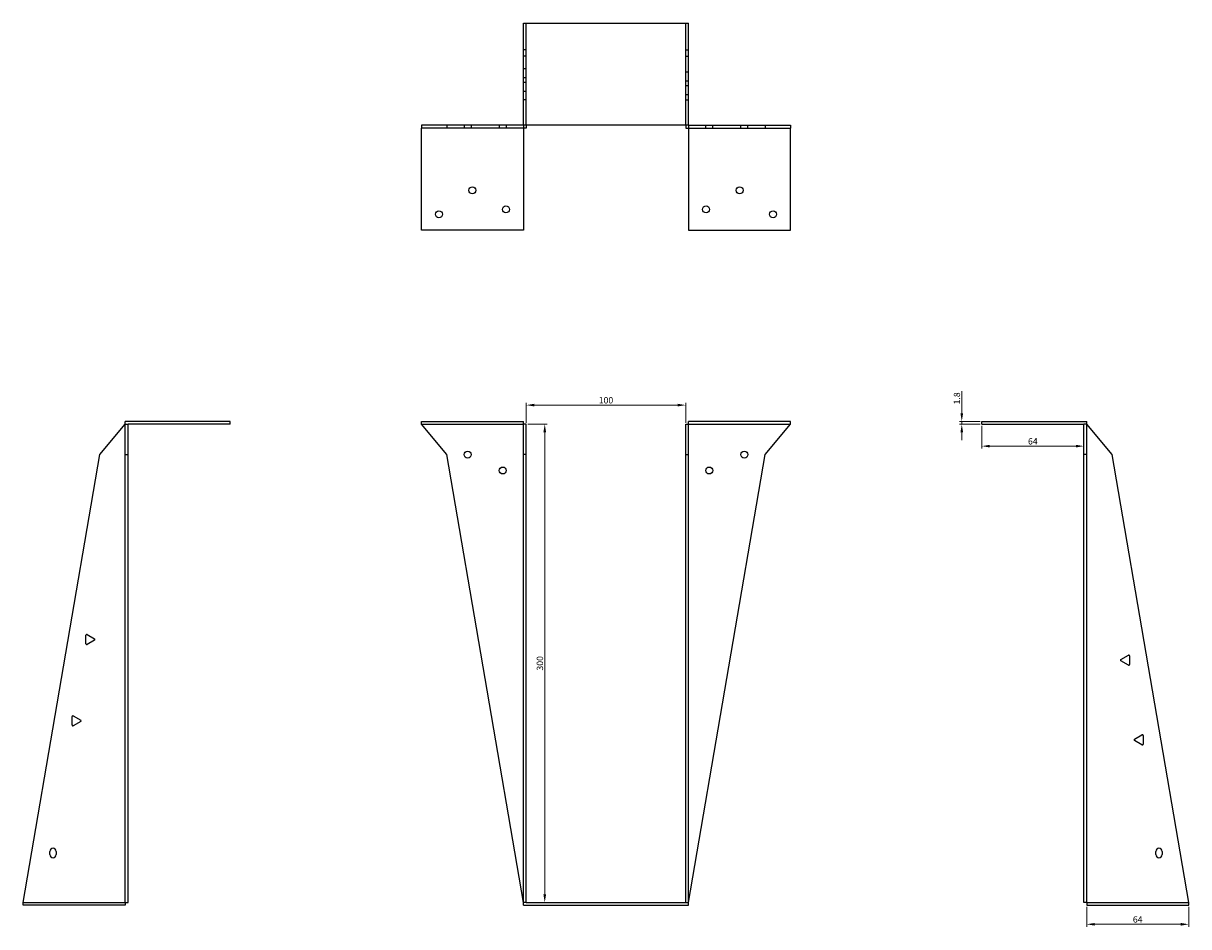
# Model space of a CAD drawing. Units: millimetres. Extents: x 861 to 1696, y 292 to 1322.
# Drawn here: x 861 to 1593, y 755 to 1322 of the extents above; entities that cross this region are included whole.
import ezdxf

# ---------------------------------------------------------------- set-up
doc = ezdxf.new("R2010")
doc.units = ezdxf.units.MM
doc.layers.add('Dimensions', color=1, linetype='Continuous', lineweight=20)
doc.layers.add('Part', color=7, linetype='Continuous', lineweight=25)
doc.layers.add('Hidden', color=6, linetype='Continuous', lineweight=25, true_color=0xff00ff)
doc.styles.add('EU_style', font='arial.ttf')
doc.dimstyles.new('Dim_2D', dxfattribs={"dimtxt": 4, "dimasz": 5, "dimexe": 1.5, "dimexo": 1, "dimgap": 1, "dimtad": 1, "dimdec": 1, "dimdsep": 46, "dimtxsty": 'EU_style', "dimcen": 2.5, "dimclrd": 256, "dimclre": 256, "dimclrt": 256, "dimadec": 0, "dimazin": 0, "dimtfac": 1, "dimtdec": 1, "dimtmove": 0, "dimatfit": 3, "dimfxl": 1, "dimtolj": 1, "dimtzin": 0, "dimlwd": -1, "dimlwe": -1, "dimarcsym": 0})

# ---------------------------------------------------------------- blocks, each defined once
blk = doc.blocks.new('*D7')
at = {"layer": 'Defpoints', "color": 0, "transparency": 16777216}
for p in [(1276.94, 1082.25), (1176.94, 1070.21), (1276.94, 1070.21)]:
    blk.add_point(p, dxfattribs=at)
at = {"layer": 'Dimensions', "transparency": 16777216}
for p, q in [((1176.94, 1071.21), (1176.94, 1083.75)), ((1181.94, 1082.25), (1271.94, 1082.25)), ((1276.94, 1071.21), (1276.94, 1083.75))]:
    blk.add_line(p, q, dxfattribs=at)
for points in [[(1181.94, 1083.08), (1181.94, 1081.41), (1176.94, 1082.25)], [(1271.94, 1083.08), (1271.94, 1081.41), (1276.94, 1082.25)]]:
    blk.add_solid(points, dxfattribs=at)
at = {"layer": 'Dimensions', "transparency": 16777216, "insert": (1226.94, 1085.29), "char_height": 4, "attachment_point": 5, "style": 'EU_style'}
blk.add_mtext('\\A1;100', dxfattribs=at)
blk = doc.blocks.new('*D8')
at = {"layer": 'Defpoints', "color": 0, "transparency": 16777216}
for p in [(1176.94, 1070.21), (1176.94, 770.21), (1188.51, 770.21)]:
    blk.add_point(p, dxfattribs=at)
at = {"layer": 'Dimensions', "transparency": 16777216}
for p, q in [((1177.94, 1070.21), (1190.01, 1070.21)), ((1188.51, 1065.21), (1188.51, 775.21)), ((1177.94, 770.21), (1190.01, 770.21))]:
    blk.add_line(p, q, dxfattribs=at)
for points in [[(1187.68, 1065.21), (1189.34, 1065.21), (1188.51, 1070.21)], [(1187.68, 775.21), (1189.34, 775.21), (1188.51, 770.21)]]:
    blk.add_solid(points, dxfattribs=at)
at = {"layer": 'Dimensions', "transparency": 16777216, "insert": (1185.47, 920.21), "char_height": 4, "attachment_point": 5, "rotation": 90, "style": 'EU_style'}
blk.add_mtext('\\A1;300', dxfattribs=at)
blk = doc.blocks.new('*D10')
at = {"layer": 'Defpoints', "color": 0, "transparency": 16777216}
for p in [(1450.16, 1072.01), (1462.74, 1072.01), (1462.74, 1070.21)]:
    blk.add_point(p, dxfattribs=at)
at = {"layer": 'Dimensions', "transparency": 16777216}
for p, q in [((1450.16, 1077.01), (1450.16, 1090.92)), ((1461.74, 1072.01), (1448.66, 1072.01)), ((1461.74, 1070.21), (1448.66, 1070.21)), ((1450.16, 1070.21), (1450.16, 1072.01)), ((1450.16, 1065.21), (1450.16, 1060.21))]:
    blk.add_line(p, q, dxfattribs=at)
for points in [[(1449.33, 1077.01), (1450.99, 1077.01), (1450.16, 1072.01)], [(1449.33, 1065.21), (1450.99, 1065.21), (1450.16, 1070.21)]]:
    blk.add_solid(points, dxfattribs=at)
at = {"layer": 'Dimensions', "transparency": 16777216, "insert": (1447.12, 1086.46), "char_height": 4, "attachment_point": 5, "rotation": 90, "style": 'EU_style'}
blk.add_mtext('\\A1;1.8', dxfattribs=at)
blk = doc.blocks.new('*D11')
at = {"layer": 'Defpoints', "color": 0, "transparency": 16777216}
for p in [(1528.54, 768.41), (1592.54, 768.41), (1592.54, 756.46)]:
    blk.add_point(p, dxfattribs=at)
at = {"layer": 'Dimensions', "transparency": 16777216}
for p, q in [((1528.54, 767.41), (1528.54, 754.96)), ((1592.54, 767.41), (1592.54, 754.96)), ((1533.54, 756.46), (1587.54, 756.46))]:
    blk.add_line(p, q, dxfattribs=at)
for points in [[(1533.54, 757.29), (1533.54, 755.62), (1528.54, 756.46)], [(1587.54, 757.29), (1587.54, 755.62), (1592.54, 756.46)]]:
    blk.add_solid(points, dxfattribs=at)
at = {"layer": 'Dimensions', "transparency": 16777216, "insert": (1560.54, 759.5), "char_height": 4, "attachment_point": 5, "style": 'EU_style'}
blk.add_mtext('\\A1;64', dxfattribs=at)
blk = doc.blocks.new('*D12')
at = {"layer": 'Defpoints', "color": 0, "transparency": 16777216}
for p in [(1462.74, 1070.21), (1526.74, 1070.21), (1526.74, 1056.48)]:
    blk.add_point(p, dxfattribs=at)
at = {"layer": 'Dimensions', "transparency": 16777216}
for p, q in [((1462.74, 1069.21), (1462.74, 1054.98)), ((1526.74, 1069.21), (1526.74, 1054.98)), ((1467.74, 1056.48), (1521.74, 1056.48))]:
    blk.add_line(p, q, dxfattribs=at)
for points in [[(1467.74, 1057.31), (1467.74, 1055.65), (1462.74, 1056.48)], [(1521.74, 1057.31), (1521.74, 1055.65), (1526.74, 1056.48)]]:
    blk.add_solid(points, dxfattribs=at)
at = {"layer": 'Dimensions', "transparency": 16777216, "insert": (1494.74, 1059.52), "char_height": 4, "attachment_point": 5, "style": 'EU_style'}
blk.add_mtext('\\A1;64', dxfattribs=at)

msp = doc.modelspace()

# ---------------------------------------------------------------- linework, layer by layer
at = {"layer": 'Hidden'}
for p, q in [((1176.94, 1257.81), (1176.94, 1321.81)), ((1276.94, 1257.81), (1276.94, 1321.81)), ((1176.94, 1305.15), (1175.14, 1305.15)), ((1276.94, 1305.15), (1278.74, 1305.15)), ((1176.94, 1301.15), (1175.14, 1301.15)), ((1276.94, 1301.15), (1278.74, 1301.15)), ((1176.94, 1293.25), (1175.14, 1293.25)), ((1176.94, 1287.6), (1175.14, 1287.6)), ((1278.74, 1291.2), (1276.94, 1291.2)), ((1176.94, 1284.7), (1175.14, 1284.7)), ((1278.74, 1285.55), (1276.94, 1285.55)), ((1278.74, 1282.48), (1276.94, 1282.48)), ((1176.94, 1279.05), (1175.14, 1279.05)), ((1176.94, 1273.81), (1175.14, 1273.81)), ((1278.74, 1276.83), (1276.94, 1276.83)), ((1276.94, 1273.81), (1278.74, 1273.81)), ((1137.97, 1257.81), (1137.97, 1256.01)), ((1142.31, 1257.81), (1142.31, 1256.01)), ((1159.97, 1257.81), (1159.97, 1256.01)), ((1164.31, 1257.81), (1164.31, 1256.01)), ((1289.57, 1256.01), (1289.57, 1257.81)), ((1293.91, 1256.01), (1293.91, 1257.81)), ((1311.57, 1256.01), (1311.57, 1257.81)), ((1315.91, 1256.01), (1315.91, 1257.81)), ((1111.14, 1070.21), (1175.14, 1070.21)), ((1278.74, 1070.21), (1342.74, 1070.21)), ((861.34, 770.21), (925.34, 770.21)), ((1528.54, 770.21), (1592.54, 770.21))]:
    msp.add_line(p, q, dxfattribs=at)
at = {"layer": 'Part'}
for p, q in [((1175.14, 1321.81), (1278.74, 1321.81)), ((1175.14, 1257.81), (1175.14, 1321.81)), ((1278.74, 1257.81), (1278.74, 1321.81)), ((1111.14, 1257.81), (1111.14, 1256.01)), ((1127.14, 1257.81), (1111.14, 1257.81)), ((1175.14, 1257.81), (1127.14, 1257.81)), ((1127.14, 1257.81), (1127.14, 1256.01)), ((1175.14, 1257.81), (1175.14, 1256.01)), ((1278.74, 1257.81), (1175.14, 1257.81)), ((1176.94, 1257.81), (1176.94, 1256.01)), ((1276.94, 1257.81), (1276.94, 1256.01)), ((1278.74, 1257.81), (1326.74, 1257.81)), ((1278.74, 1257.81), (1278.74, 1256.01)), ((1326.74, 1257.81), (1342.74, 1257.81)), ((1326.74, 1257.81), (1326.74, 1256.01)), ((1342.74, 1257.81), (1342.74, 1256.01)), ((1111.14, 1192.01), (1111.14, 1256.01)), ((1127.14, 1256.01), (1111.14, 1256.01)), ((1175.14, 1256.01), (1127.14, 1256.01)), ((1175.14, 1256.01), (1175.14, 1192.01)), ((1176.94, 1256.01), (1175.14, 1256.01)), ((1276.94, 1256.01), (1278.74, 1256.01)), ((1278.74, 1256.01), (1278.74, 1192.01)), ((1278.74, 1256.01), (1326.74, 1256.01)), ((1326.74, 1256.01), (1342.74, 1256.01)), ((1342.74, 1192.01), (1342.74, 1256.01)), ((1175.14, 1192.01), (1111.14, 1192.01)), ((1278.74, 1192.01), (1342.74, 1192.01)), ((909.34, 1051.21), (925.34, 1070.21)), ((991.14, 1072.01), (925.34, 1072.01)), ((925.34, 1070.21), (925.34, 1072.01)), ((925.34, 1070.21), (927.14, 1070.21)), ((925.34, 1051.21), (925.34, 1070.21)), ((991.14, 1070.21), (927.14, 1070.21)), ((927.14, 1051.21), (927.14, 1070.21)), ((991.14, 1070.21), (991.14, 1072.01)), ((1111.14, 1070.21), (1111.14, 1072.01)), ((1111.14, 1072.01), (1175.14, 1072.01)), ((1127.14, 1051.21), (1111.14, 1070.21)), ((1175.14, 1070.21), (1175.14, 1072.01)), ((1176.94, 1070.21), (1175.14, 1070.21)), ((1175.14, 1051.21), (1175.14, 1070.21)), ((1176.94, 1051.21), (1176.94, 1070.21)), ((1276.94, 1070.21), (1278.74, 1070.21)), ((1276.94, 1051.21), (1276.94, 1070.21)), ((1278.74, 1070.21), (1278.74, 1072.01)), ((1342.74, 1072.01), (1278.74, 1072.01)), ((1278.74, 1051.21), (1278.74, 1070.21)), ((1326.74, 1051.21), (1342.74, 1070.21)), ((1342.74, 1070.21), (1342.74, 1072.01)), ((1462.74, 1072.01), (1528.54, 1072.01)), ((1462.74, 1070.21), (1462.74, 1072.01)), ((1462.74, 1070.21), (1526.74, 1070.21)), ((1528.54, 1070.21), (1526.74, 1070.21)), ((1526.74, 1051.21), (1526.74, 1070.21)), ((1528.54, 1070.21), (1528.54, 1072.01)), ((1528.54, 1051.21), (1528.54, 1070.21)), ((1544.54, 1051.21), (1528.54, 1070.21)), ((861.34, 770.21), (909.34, 1051.21)), ((925.34, 770.21), (925.34, 1051.21)), ((925.34, 1051.21), (927.14, 1051.21)), ((927.14, 770.21), (927.14, 1051.21)), ((1175.14, 770.21), (1127.14, 1051.21)), ((1176.94, 1051.21), (1175.14, 1051.21)), ((1175.14, 770.21), (1175.14, 1051.21)), ((1176.94, 770.21), (1176.94, 1051.21)), ((1276.94, 1051.21), (1278.74, 1051.21)), ((1276.94, 770.21), (1276.94, 1051.21)), ((1278.74, 770.21), (1326.74, 1051.21)), ((1278.74, 770.21), (1278.74, 1051.21)), ((1528.54, 1051.21), (1526.74, 1051.21)), ((1526.74, 770.21), (1526.74, 1051.21)), ((1528.54, 770.21), (1528.54, 1051.21)), ((1592.54, 770.21), (1544.54, 1051.21)), ((900.67, 932.52), (900.67, 937.89)), ((901.42, 938.32), (906.07, 935.64)), ((906.07, 934.77), (901.42, 932.09)), ((1550.04, 922.64), (1554.69, 925.32)), ((1554.69, 919.09), (1550.04, 921.77)), ((1555.44, 924.89), (1555.44, 919.52)), ((891.95, 881.52), (891.95, 886.89)), ((892.7, 887.32), (897.35, 884.64)), ((897.35, 883.77), (892.7, 881.09)), ((1558.58, 872.64), (1563.23, 875.32)), ((1563.23, 869.09), (1558.58, 871.77)), ((1563.98, 874.89), (1563.98, 869.52)), ((878, 800.21), (878, 802.21)), ((882, 802.21), (882, 800.21)), ((1571.89, 800.21), (1571.89, 802.21)), ((1575.89, 802.21), (1575.89, 800.21)), ((861.34, 768.41), (861.34, 770.21)), ((925.34, 768.41), (861.34, 768.41)), ((925.34, 770.21), (927.14, 770.21)), ((925.34, 770.21), (925.34, 768.41)), ((1176.94, 770.21), (1175.14, 770.21)), ((1175.14, 768.41), (1175.14, 770.21)), ((1175.14, 768.41), (1278.74, 768.41)), ((1176.94, 770.21), (1276.94, 770.21)), ((1276.94, 770.21), (1278.74, 770.21)), ((1278.74, 768.41), (1278.74, 770.21)), ((1528.54, 770.21), (1526.74, 770.21)), ((1528.54, 770.21), (1528.54, 768.41)), ((1528.54, 768.41), (1592.54, 768.41)), ((1592.54, 768.41), (1592.54, 770.21))]:
    msp.add_line(p, q, dxfattribs=at)
for centre in [(1143.14, 1217.01), (1310.74, 1217.01), (1164.14, 1205.01), (1289.74, 1205.01), (1122.14, 1202.01), (1331.74, 1202.01), (1140.14, 1051.21), (1313.74, 1051.21), (1162.14, 1041.21), (1291.74, 1041.21)]:
    msp.add_circle(centre, 2.17, dxfattribs=at)
for centre, radius, start, end in [((901.17, 937.89), 0.5, 60, 180), ((901.17, 932.52), 0.5, 180, 300), ((905.82, 935.21), 0.5, 300, 60), ((1550.29, 922.21), 0.5, 120, 240), ((1554.94, 924.89), 0.5, 0, 120), ((1554.94, 919.52), 0.5, 240, 0), ((892.45, 886.89), 0.5, 60, 180), ((892.45, 881.52), 0.5, 180, 300), ((897.1, 884.21), 0.5, 300, 60), ((1558.83, 872.21), 0.5, 120, 240), ((1563.48, 874.89), 0.5, 0, 120), ((1563.48, 869.52), 0.5, 240, 0), ((880, 802.21), 2, 0, 180), ((880, 800.21), 2, 180, 0), ((1573.89, 802.21), 2, 0, 180), ((1573.89, 800.21), 2, 180, 0)]:
    msp.add_arc(centre, radius, start, end, dxfattribs=at)

# ---------------------------------------------------------------- dimensions: what is measured, and where the dimension line sits
at = {"layer": 'Dimensions'}
for base, p1, p2, picture, middle in [((1450.16, 1072.01), (1462.74, 1070.21), (1462.74, 1072.01), '*D10', (1447.12, 1086.46)), ((1188.51, 770.21), (1176.94, 1070.21), (1176.94, 770.21), '*D8', (1185.47, 920.21))]:
    dim = msp.add_linear_dim(base=base, p1=p1, p2=p2, angle=90, dimstyle='Dim_2D', dxfattribs=at)
    dim.commit()
    dim.dimension.update_dxf_attribs({"geometry": picture, "text_midpoint": middle})
for base, p1, p2, picture, middle in [((1276.94, 1082.25), (1176.94, 1070.21), (1276.94, 1070.21), '*D7', (1226.94, 1085.29)), ((1526.74, 1056.48), (1462.74, 1070.21), (1526.74, 1070.21), '*D12', (1494.74, 1059.52)), ((1592.54, 756.46), (1528.54, 768.41), (1592.54, 768.41), '*D11', (1560.54, 759.5))]:
    dim = msp.add_linear_dim(base=base, p1=p1, p2=p2, dimstyle='Dim_2D', dxfattribs=at)
    dim.commit()
    dim.dimension.update_dxf_attribs({"geometry": picture, "text_midpoint": middle})

doc.saveas('drawing.dxf')
